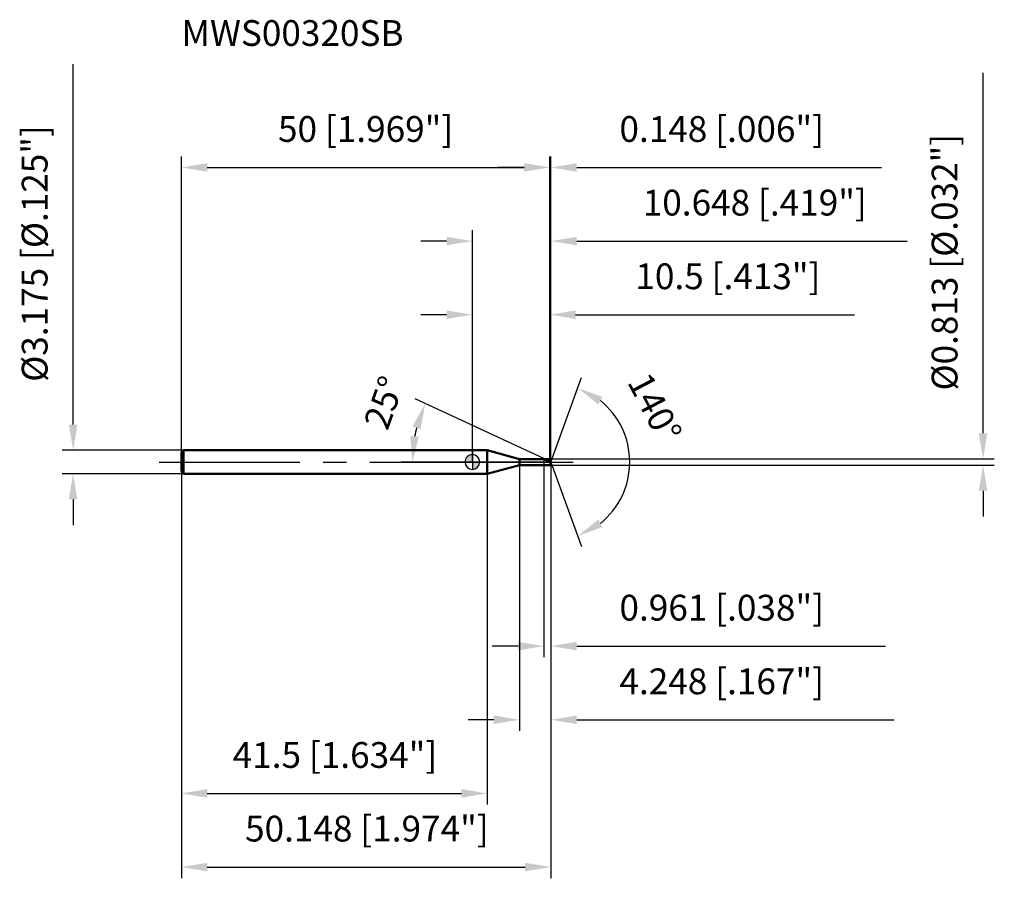
# Model space of a CAD drawing. Units: millimetres. Extents: x -61 to 72, y -58 to 60.
import ezdxf

# ---------------------------------------------------------------- set-up
doc = ezdxf.new("R2010")
doc.units = ezdxf.units.MM
doc.linetypes.add('CENTER2', pattern=[28.575, 19.05, -3.175, 3.175, -3.175])
for name, color, linetype, lineweight in [('1', 4, 'Continuous', 50), ('2', 7, 'Continuous', 25), ('4', 2, 'CENTER2', 25), ('cut', 1, 'Continuous', 25), ('nocut', 7, 'Continuous', 25), ('sk1', 4, 'Continuous', 50), ('sk2', 7, 'Continuous', 25), ('sk4', 2, 'CENTER2', 25), ('sk6', 5, 'Continuous', 35)]:
    doc.layers.add(name, color=color, linetype=linetype, lineweight=lineweight)
doc.layers.add('7', color=5, linetype='Continuous')
doc.styles.add('simplex', font='txt.shx', dxfattribs={"height": 3.5})
doc.styles.get("Standard").update_dxf_attribs({"font": 'txt.shx', "bigfont": '@extfont2.shx'})
doc.dimstyles.new('コピー - ISO-25', dxfattribs={"dimscale": 0, "dimtxt": 3.5, "dimasz": 3.5, "dimexe": 1.5, "dimexo": 0, "dimgap": 2.3, "dimtad": 1, "dimdsep": 46, "dimtxsty": 'simplex', "dimcen": 0.09, "dimclrd": 256, "dimclre": 256, "dimclrt": 256, "dimadec": 0, "dimazin": 0, "dimtfac": 1, "dimtofl": 0, "dimtmove": 0, "dimatfit": 3, "dimfxl": 1, "dimtolj": 1, "dimlwd": -1, "dimlwe": -1, "dimarcsym": 0})

# ---------------------------------------------------------------- blocks, each defined once
blk = doc.blocks.new('zero block')
h = blk.add_hatch(color=7)
h.paths.add_polyline_path([(0, 1, 0.414214), (-1, 0), (0, 0)])
h.paths.add_polyline_path([(1, 0), (0, 0), (0, -1, 0.414214)])
at = {"color": 7, "ltscale": 0.2}
for p, q in [((-1, 0), (1, 0)), ((0, -1), (0, 1))]:
    blk.add_line(p, q, dxfattribs=at)
for start, end in [(90, 180), (180, 270), (0, 90), (270, 0)]:
    blk.add_arc((0, 0), 1, start, end, dxfattribs=at)
blk = doc.blocks.new('*D974963963963')
at = {"layer": 'Defpoints', "color": 0}
for p in [(10.5, 40), (-39.5, 1.29), (10.5, 0.41)]:
    blk.add_point(p, dxfattribs=at)
at = {"layer": 'sk2'}
for p, q in [((-39.5, 1.29), (-39.5, 41.5)), ((10.5, 0.41), (10.5, 41.5)), ((-36, 40), (7, 40))]:
    blk.add_line(p, q, dxfattribs=at)
for points in [[(-36, 40.58), (-36, 39.42), (-39.5, 40)], [(7, 39.42), (7, 40.58), (10.5, 40)]]:
    blk.add_solid(points, dxfattribs=at)
at = {"layer": 'sk2', "insert": (-14.5, 46.97), "char_height": 3.5, "attachment_point": 2, "line_spacing_factor": 0.9, "style": 'simplex'}
blk.add_mtext('\\A1;50 [1.969"]', dxfattribs=at)
blk = doc.blocks.new('*D975964964964')
at = {"layer": 'Defpoints', "color": 0}
for p in [(-39.2, 1.59), (-54.2, -1.59), (-39.2, -1.59)]:
    blk.add_point(p, dxfattribs=at)
at = {"layer": 'sk2'}
for p, q in [((-54.2, 5.09), (-54.2, 54.02)), ((-39.2, 1.59), (-55.7, 1.59)), ((-39.2, -1.59), (-55.7, -1.59)), ((-54.2, -5.09), (-54.2, -8.59))]:
    blk.add_line(p, q, dxfattribs=at)
for points in [[(-54.78, 5.09), (-53.62, 5.09), (-54.2, 1.59)], [(-53.62, -5.09), (-54.78, -5.09), (-54.2, -1.59)]]:
    blk.add_solid(points, dxfattribs=at)
at = {"layer": 'sk2', "insert": (-61.17, 10.89), "char_height": 3.5, "attachment_point": 1, "rotation": 90, "line_spacing_factor": 0.9, "style": 'simplex'}
blk.add_mtext('\\A1;%%c3.175 [%%c.125"]', dxfattribs=at)
blk = doc.blocks.new('*D976965965965')
at = {"layer": 'Defpoints', "color": 0}
for p in [(-39.5, -1.29), (2, -1.29), (2, -45)]:
    blk.add_point(p, dxfattribs=at)
at = {"layer": 'sk2'}
for p, q in [((-39.5, -1.29), (-39.5, -46.5)), ((2, -1.29), (2, -46.5)), ((-36, -45), (-1.5, -45))]:
    blk.add_line(p, q, dxfattribs=at)
for points in [[(-36, -44.42), (-36, -45.58), (-39.5, -45)], [(-1.5, -45.58), (-1.5, -44.42), (2, -45)]]:
    blk.add_solid(points, dxfattribs=at)
at = {"layer": 'sk2', "insert": (-18.66, -38.03), "char_height": 3.5, "attachment_point": 2, "line_spacing_factor": 0.9, "style": 'simplex'}
blk.add_mtext('\\A1;41.5 [1.634"]', dxfattribs=at)
blk = doc.blocks.new('*D977966966966')
at = {"layer": '2'}
for p, q in [((0, 0), (0, 31.5)), ((10.65, 0), (10.65, 31.5)), ((-3.5, 30), (-7, 30)), ((14.15, 30), (59, 30))]:
    blk.add_line(p, q, dxfattribs=at)
for points in [[(-3.5, 29.42), (-3.5, 30.58), (0, 30)], [(14.15, 30.58), (14.15, 29.42), (10.65, 30)]]:
    blk.add_solid(points, dxfattribs=at)
at = {"layer": 'Defpoints', "color": 0}
for p in [(10.65, 30), (0, 0), (10.65, 0)]:
    blk.add_point(p, dxfattribs=at)
at = {"layer": '2', "insert": (38.32, 36.97), "char_height": 3.5, "attachment_point": 2, "line_spacing_factor": 0.9, "style": 'simplex'}
blk.add_mtext('\\A1;10.648 [.419"]', dxfattribs=at)
blk = doc.blocks.new('*D978967967967')
at = {"layer": '2'}
for p, q in [((10.5, 0.41), (10.5, 41.5)), ((10.65, 0), (10.65, 41.5)), ((7, 40), (3.5, 40)), ((14.15, 40), (55.5, 40))]:
    blk.add_line(p, q, dxfattribs=at)
for points in [[(7, 39.42), (7, 40.58), (10.5, 40)], [(14.15, 40.58), (14.15, 39.42), (10.65, 40)]]:
    blk.add_solid(points, dxfattribs=at)
at = {"layer": 'Defpoints', "color": 0}
for p in [(10.65, 40), (10.5, 0.41), (10.65, 0)]:
    blk.add_point(p, dxfattribs=at)
at = {"layer": '2', "insert": (19.95, 46.97), "char_height": 3.5, "attachment_point": 1, "line_spacing_factor": 0.9, "style": 'simplex'}
blk.add_mtext('\\A1;0.148 [.006"]', dxfattribs=at)
blk = doc.blocks.new('*D979968968968')
at = {"layer": 'Defpoints', "color": 0}
for p in [(-39.5, 0), (10.65, 0), (10.65, -55)]:
    blk.add_point(p, dxfattribs=at)
at = {"layer": 'sk2'}
for p, q in [((-39.5, 0), (-39.5, -56.5)), ((10.65, 0), (10.65, -56.5)), ((-36, -55), (7.15, -55))]:
    blk.add_line(p, q, dxfattribs=at)
for points in [[(-36, -54.42), (-36, -55.58), (-39.5, -55)], [(7.15, -55.58), (7.15, -54.42), (10.65, -55)]]:
    blk.add_solid(points, dxfattribs=at)
at = {"layer": 'sk2', "insert": (-14.33, -48.03), "char_height": 3.5, "attachment_point": 2, "line_spacing_factor": 0.9, "style": 'simplex'}
blk.add_mtext('\\A1;50.148 [1.974"]', dxfattribs=at)
blk = doc.blocks.new('*D980969969969')
at = {"layer": '2'}
for p, q in [((69.3, 3.91), (69.3, 52.84)), ((10.5, 0.41), (70.8, 0.41)), ((10.5, -0.41), (70.8, -0.41)), ((69.3, -3.91), (69.3, -7.41))]:
    blk.add_line(p, q, dxfattribs=at)
for points in [[(68.71, 3.91), (69.88, 3.91), (69.3, 0.41)], [(69.88, -3.91), (68.71, -3.91), (69.3, -0.41)]]:
    blk.add_solid(points, dxfattribs=at)
at = {"layer": 'Defpoints', "color": 0}
for p in [(10.5, 0.41), (10.5, -0.41), (69.3, -0.41)]:
    blk.add_point(p, dxfattribs=at)
at = {"layer": '2', "insert": (62.33, 9.71), "char_height": 3.5, "attachment_point": 1, "rotation": 90, "line_spacing_factor": 0.9, "style": 'simplex'}
blk.add_mtext('\\A1;%%c0.813 [%%c.032"]', dxfattribs=at)
blk = doc.blocks.new('*D981970970970')
at = {"layer": '2'}
for p, q in [((9.78, 0.41), (-7.76, 8.59)), ((10.65, 0), (-9.67, 0))]:
    blk.add_line(p, q, dxfattribs=at)
blk.add_arc((10.65, 0), 18.82, 165.6735, 169.3265, dxfattribs=at)
for points in [[(-7.03, 4.46), (-8.13, 4.85), (-6.4, 7.95)], [(-8.42, 3.54), (-7.26, 3.43), (-8.17, 0)]]:
    blk.add_solid(points, dxfattribs=at)
at = {"layer": 'Defpoints', "color": 0}
for p in [(-7.97, 2.73), (9.78, 0.41), (9.94, 0.33), (10.65, 0), (10.83, 0)]:
    blk.add_point(p, dxfattribs=at)
at = {"layer": '2', "insert": (-13.64, 8.65), "char_height": 3.5, "attachment_point": 2, "rotation": 70.3969, "line_spacing_factor": 0.9, "style": 'simplex'}
blk.add_mtext('\\A1;25%%d', dxfattribs=at)
blk = doc.blocks.new('*D982971971971')
at = {"layer": '2'}
for p, q in [((6.4, -0.41), (6.4, -36.5)), ((10.65, -1.5), (10.65, -36.5)), ((2.9, -35), (-0.6, -35)), ((14.15, -35), (57.25, -35))]:
    blk.add_line(p, q, dxfattribs=at)
for points in [[(2.9, -35.58), (2.9, -34.42), (6.4, -35)], [(14.15, -34.42), (14.15, -35.58), (10.65, -35)]]:
    blk.add_solid(points, dxfattribs=at)
at = {"layer": 'Defpoints', "color": 0}
for p in [(6.4, -0.41), (10.65, -1.5), (10.65, -35)]:
    blk.add_point(p, dxfattribs=at)
at = {"layer": '2', "insert": (19.95, -28.03), "char_height": 3.5, "attachment_point": 1, "line_spacing_factor": 0.9, "style": 'simplex'}
blk.add_mtext('\\A1;4.248 [.167"]', dxfattribs=at)
blk = doc.blocks.new('*D983972972972')
at = {"layer": '2'}
for p, q in [((9.69, 0), (9.69, -26.5)), ((10.65, 0), (10.65, -26.5)), ((6.19, -25), (2.69, -25)), ((14.15, -25), (56.08, -25))]:
    blk.add_line(p, q, dxfattribs=at)
for points in [[(6.19, -25.58), (6.19, -24.42), (9.69, -25)], [(14.15, -24.42), (14.15, -25.58), (10.65, -25)]]:
    blk.add_solid(points, dxfattribs=at)
at = {"layer": 'Defpoints', "color": 0}
for p in [(9.69, 0), (10.65, 0), (10.65, -25)]:
    blk.add_point(p, dxfattribs=at)
at = {"layer": '2', "insert": (19.95, -18.03), "char_height": 3.5, "attachment_point": 1, "line_spacing_factor": 0.9, "style": 'simplex'}
blk.add_mtext('\\A1;0.961 [.038"]', dxfattribs=at)
blk = doc.blocks.new('*D984973973973')
at = {"layer": '2'}
for p, q in [((0, 0), (0, 21.5)), ((10.5, 0.41), (10.5, 21.5)), ((-3.5, 20), (-7, 20)), ((14, 20), (51.85, 20))]:
    blk.add_line(p, q, dxfattribs=at)
for points in [[(-3.5, 19.42), (-3.5, 20.58), (0, 20)], [(14, 20.58), (14, 19.42), (10.5, 20)]]:
    blk.add_solid(points, dxfattribs=at)
at = {"layer": 'Defpoints', "color": 0}
for p in [(10.5, 20), (0, 0), (10.5, 0.41)]:
    blk.add_point(p, dxfattribs=at)
at = {"layer": '2', "insert": (34.67, 26.97), "char_height": 3.5, "attachment_point": 2, "line_spacing_factor": 0.9, "style": 'simplex'}
blk.add_mtext('\\A1;10.5 [.413"]', dxfattribs=at)
blk = doc.blocks.new('*D985974974974')
at = {"layer": '2'}
for q in [(14.82, 11.46), (14.82, -11.46)]:
    blk.add_line((10.65, 0), q, dxfattribs=at)
blk.add_arc((10.65, 0), 10.7, 308.834, 51.166, dxfattribs=at)
for points in [[(17.64, 8.84), (17.07, 7.82), (14.31, 10.05)], [(17.07, -7.82), (17.64, -8.84), (14.31, -10.05)]]:
    blk.add_solid(points, dxfattribs=at)
at = {"layer": 'Defpoints', "color": 0}
for p in [(10.62, 0.07), (10.65, 0), (10.65, 0), (10.62, -0.07), (20.47, -4.24)]:
    blk.add_point(p, dxfattribs=at)
at = {"layer": '2', "insert": (26.3, 8.19), "char_height": 3.5, "attachment_point": 2, "rotation": 297.6187, "line_spacing_factor": 0.9, "style": 'simplex'}
blk.add_mtext('\\A1;140%%d', dxfattribs=at)

msp = doc.modelspace()

# ---------------------------------------------------------------- linework, layer by layer
at = {"layer": '1'}
for p, q in [((2, 1.5875), (0, 1.5875)), ((6.407552, 0.4065), (2, 1.5875)), ((2, 1.5875), (2, -1.5875)), ((6.407552, 0.4065), (10.5, 0.4065)), ((6.407552, -0.4065), (6.407552, 0.4065)), ((10.6479539, 0), (9.77621184, 0.4065)), ((10.5, 0.4065), (10.6479539, 0)), ((10.6479539, 0), (10.5, -0.4065)), ((2, -1.5875), (6.407552, -0.4065)), ((10.5, -0.4065), (6.407552, -0.4065)), ((0, -1.5875), (2, -1.5875))]:
    msp.add_line(p, q, dxfattribs=at)
at = {"layer": '4'}
msp.add_line((0, 0), (13.6479539, 0), dxfattribs=at)
at = {"layer": '7'}
for p, q in [((6.4, 0.4065), (10.5, 0.4065)), ((6.4, 0.4065), (6.4, -0.4065)), ((10.5, 0.4065), (10.6479539, 0)), ((10.6479539, 0), (10.5, -0.4065)), ((10.5, -0.4065), (6.4, -0.4065))]:
    msp.add_line(p, q, dxfattribs=at)
at = {"layer": 'cut'}
for p, q in [((10.5, 0.4065), (9.6872, 0.4065)), ((9.6872, 0.4065), (9.6872, 0)), ((9.6872, 0), (10.6479539, 0)), ((10.5, 0.4065), (10.6479539, 0))]:
    msp.add_line(p, q, dxfattribs=at)
at = {"layer": 'nocut'}
for p, q in [((2, 1.5875), (0, 1.5875)), ((0, 1.5875), (0, 0)), ((6.407552, 0.4065), (2, 1.5875)), ((9.6872, 0), (0, 0)), ((6.407552, 0.4065), (9.6872, 0.4065)), ((9.6872, 0.4065), (9.6872, 0))]:
    msp.add_line(p, q, dxfattribs=at)
at = {"layer": 'sk1'}
for p, q in [((-39.5, 1.2875), (-39.2, 1.5875)), ((-39.2, 1.5875), (-39.2, -1.5875)), ((0, 1.5875), (-39.2, 1.5875)), ((-39.5, 1.2875), (-39.5, -1.2875)), ((-39.5, -1.2875), (-39.2, -1.5875)), ((-39.2, -1.5875), (0, -1.5875))]:
    msp.add_line(p, q, dxfattribs=at)
at = {"layer": 'sk4'}
msp.add_line((-42.5, 0), (0, 0), dxfattribs=at)

# ---------------------------------------------------------------- block references
at = {"rotation": 180}
msp.add_blockref('zero block', (0, 0), dxfattribs=at)

# ---------------------------------------------------------------- texts
at = {"layer": 'sk6', "insert": (-39.5, 60), "char_height": 3.5, "width": 29.75, "attachment_point": 1, "line_spacing_factor": 0.9}
msp.add_mtext('MWS00320SB', dxfattribs=at)

# ---------------------------------------------------------------- dimensions: what is measured, and where the dimension line sits
at = {"layer": '2'}
dim = msp.add_linear_dim(base=(69.29696278, -0.4065), p1=(10.5, 0.4065), p2=(10.5, -0.4065), angle=270, text='%%c<>', dimstyle='コピー - ISO-25', override={"dimscale": 1, "dimdec": 8}, dxfattribs=at)
dim.commit()
dim.dimension.update_dxf_attribs({"geometry": '*D980969969969', "text_midpoint": (69.29696278, 30.12316667), "dimtype": 160})
for base, p1, p2, picture, middle in [((10.6479539, 40), (10.5, 0.4065), (10.6479539, 0), '*D978967967967', (36.5729539, 40)), ((10.6479539, 30), (0, 0), (10.6479539, 0), '*D977966966966', (38.3229539, 30)), ((10.5, 20), (0, 0), (10.5, 0.4065), '*D984973973973', (34.675, 20)), ((10.6479539, -25), (9.6872, 0), (10.6479539, 0), '*D983972972972', (36.86462057, -25)), ((10.6479539, -35), (6.4, -0.4065), (10.6479539, -1.5), '*D982971971971', (37.4479539, -35))]:
    dim = msp.add_linear_dim(base=base, p1=p1, p2=p2, dimstyle='コピー - ISO-25', override={"dimscale": 1, "dimdec": 3}, dxfattribs=at)
    dim.commit()
    dim.dimension.update_dxf_attribs({"geometry": picture, "text_midpoint": middle, "dimtype": 160})
for base, line1, line2, picture, middle in [((20.46883186, -4.23631323), ((10.62340758, 0.06744045), (10.6479539, 0)), ((10.62340758, -0.06744045), (10.6479539, 0)), '*D985974974974', (20.12481647, 4.95833333)), ((-7.96868931, 2.7269367), ((9.94484052, 0.32786715), (9.77621184, 0.4065)), ((10.83401506, 0), (10.6479539, 0)), '*D981970970970', (-7.07680412, 6.31257011))]:
    dim = msp.add_angular_dim_2l(base=base, line1=line1, line2=line2, dimstyle='コピー - ISO-25', override={"dimscale": 1, "dimdec": 3}, dxfattribs=at)
    dim.commit()
    dim.dimension.update_dxf_attribs({"geometry": picture, "text_midpoint": middle, "dimtype": 162})
at = {"layer": 'sk2'}
dim = msp.add_linear_dim(base=(-54.20149425, -1.5875), p1=(-39.2, 1.5875), p2=(-39.2, -1.5875), angle=270, text='%%c<>', dimstyle='コピー - ISO-25', override={"dimscale": 1, "dimdec": 3}, dxfattribs=at)
dim.commit()
dim.dimension.update_dxf_attribs({"geometry": '*D975964964964', "text_midpoint": (-54.20149425, 31.30416667), "dimtype": 160})
for base, p1, p2, picture, middle in [((10.5, 40), (-39.5, 1.2875), (10.5, 0.4065), '*D974963963963', (-14.49999989, 40)), ((10.6479539, -55), (-39.5, 0), (10.6479539, 0), '*D979968968968', (-14.33305381, -55)), ((2, -45), (-39.5, -1.2875), (2, -1.2875), '*D976965965965', (-18.65703121, -45))]:
    dim = msp.add_linear_dim(base=base, p1=p1, p2=p2, dimstyle='コピー - ISO-25', override={"dimscale": 1, "dimdec": 3}, dxfattribs=at)
    dim.commit()
    dim.dimension.update_dxf_attribs({"geometry": picture, "text_midpoint": middle, "dimtype": 160})

doc.saveas('drawing.dxf')
